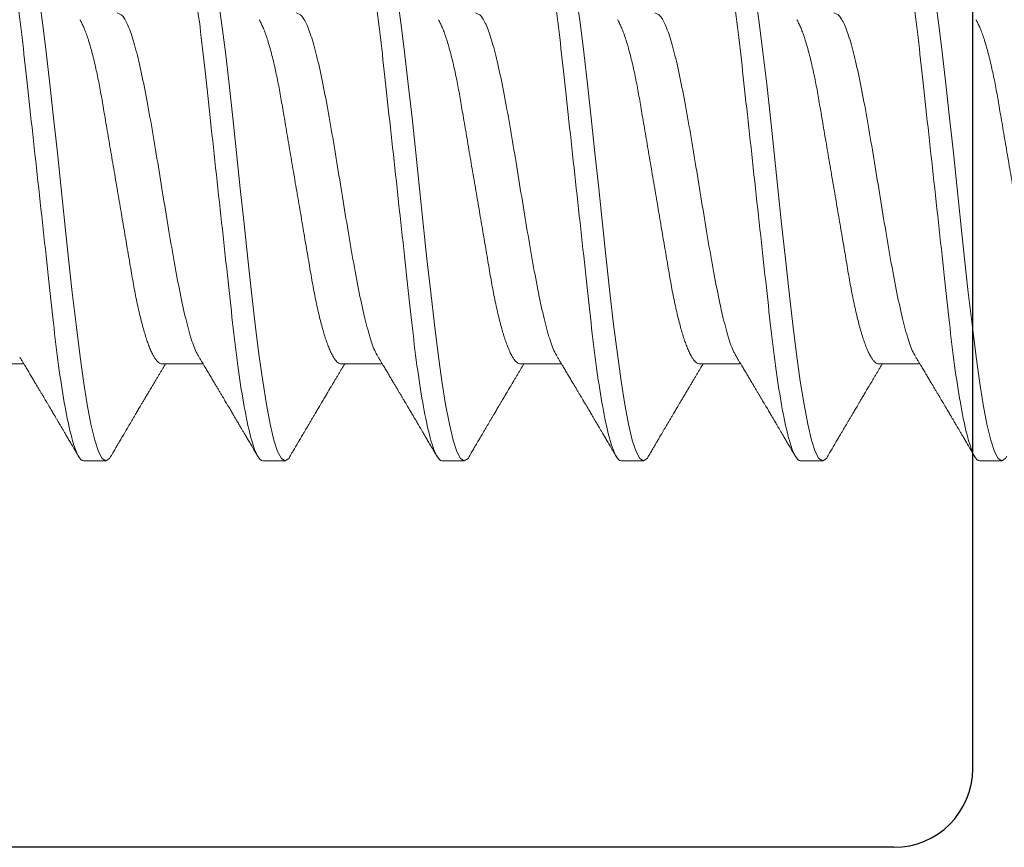
# Model space of a CAD drawing. Extents: x -75.6 to -22.2, y -441.8 to -407.3.
# Drawn here: x -64 to -63.6, y -435.9 to -435.6 of the extents above; entities that cross this region are included whole.
import ezdxf

# ---------------------------------------------------------------- set-up
doc = ezdxf.new("R2010")
doc.units = 0
doc.header["$MEASUREMENT"] = 0
doc.linetypes.add('SLD-Solid', pattern=[0])
for name, color, linetype in [('Fasteners', 190, 'CONTINUOUS'), ('FIBERGLASS', 33, 'CONTINUOUS'), ('Fiberglass Reinforcement', 60, 'CONTINUOUS')]:
    doc.layers.add(name, color=color, linetype=linetype)

# ---------------------------------------------------------------- blocks, each defined once
blk = doc.blocks.new('SC-109')
at = {"layer": 'Fasteners', "linetype": 'SLD-Solid', "lineweight": 15}
for p, q in [((0.39381, 0.108), (0.38494, 0.108)), ((0.46481, 0.108), (0.45594, 0.108)), ((0.53581, 0.108), (0.52694, 0.108)), ((0.60681, 0.108), (0.59794, 0.108)), ((0.67781, 0.108), (0.66894, 0.108)), ((0.74881, 0.108), (0.73994, 0.108)), ((0.43375, 0.06957), (0.41744, 0.06957)), ((0.50475, 0.06957), (0.48844, 0.06957)), ((0.57575, 0.06957), (0.55944, 0.06957)), ((0.64675, 0.06957), (0.63044, 0.06957)), ((0.71775, 0.06957), (0.70144, 0.06957)), ((0.78875, 0.06957), (0.77244, 0.06957))]:
    blk.add_line(p, q, dxfattribs=at)
at = {"layer": 'Fasteners', "linetype": 'SLD-Solid', "lineweight": 15, "flags": 128}
for points in [[(0.38294, 0.10611), (0.38346, 0.10708), (0.38494, 0.108), (0.38642, 0.10708), (0.3879, 0.10432), (0.38938, 0.09978), (0.39085, 0.09353), (0.39233, 0.08568), (0.39381, 0.07637), (0.39529, 0.06575), (0.39677, 0.054), (0.39825, 0.04133), (0.39973, 0.02795), (0.40121, 0.0141), (0.40269, 0), (0.40417, -0.0141), (0.40565, -0.02795), (0.40713, -0.04133), (0.4086, -0.054), (0.41008, -0.06575), (0.41156, -0.07637), (0.41304, -0.08568), (0.41452, -0.09353), (0.416, -0.09978), (0.41748, -0.10432), (0.41896, -0.10708), (0.42044, -0.108), (0.42044, -0.108)], [(0.45394, 0.10611), (0.45446, 0.10708), (0.45594, 0.108), (0.45742, 0.10708), (0.4589, 0.10432), (0.46038, 0.09978), (0.46185, 0.09353), (0.46333, 0.08568), (0.46481, 0.07637), (0.46629, 0.06575), (0.46777, 0.054), (0.46925, 0.04133), (0.47073, 0.02795), (0.47221, 0.0141), (0.47369, 0), (0.47517, -0.0141), (0.47665, -0.02795), (0.47813, -0.04133), (0.4796, -0.054), (0.48108, -0.06575), (0.48256, -0.07637), (0.48404, -0.08568), (0.48552, -0.09353), (0.487, -0.09978), (0.48848, -0.10432), (0.48996, -0.10708), (0.49144, -0.108), (0.49144, -0.108)], [(0.52494, 0.10611), (0.52546, 0.10708), (0.52694, 0.108), (0.52842, 0.10708), (0.5299, 0.10432), (0.53138, 0.09978), (0.53285, 0.09353), (0.53433, 0.08568), (0.53581, 0.07637), (0.53729, 0.06575), (0.53877, 0.054), (0.54025, 0.04133), (0.54173, 0.02795), (0.54321, 0.0141), (0.54469, 0), (0.54617, -0.0141), (0.54765, -0.02795), (0.54913, -0.04133), (0.5506, -0.054), (0.55208, -0.06575), (0.55356, -0.07637), (0.55504, -0.08568), (0.55652, -0.09353), (0.558, -0.09978), (0.55948, -0.10432), (0.56096, -0.10708), (0.56244, -0.108), (0.56244, -0.108)], [(0.59594, 0.10611), (0.59646, 0.10708), (0.59794, 0.108), (0.59942, 0.10708), (0.6009, 0.10432), (0.60238, 0.09978), (0.60385, 0.09353), (0.60533, 0.08568), (0.60681, 0.07637), (0.60829, 0.06575), (0.60977, 0.054), (0.61125, 0.04133), (0.61273, 0.02795), (0.61421, 0.0141), (0.61569, 0), (0.61717, -0.0141), (0.61865, -0.02795), (0.62013, -0.04133), (0.6216, -0.054), (0.62308, -0.06575), (0.62456, -0.07637), (0.62604, -0.08568), (0.62752, -0.09353), (0.629, -0.09978), (0.63048, -0.10432), (0.63196, -0.10708), (0.63344, -0.108), (0.63344, -0.108)], [(0.66694, 0.10611), (0.66746, 0.10708), (0.66894, 0.108), (0.67042, 0.10708), (0.6719, 0.10432), (0.67338, 0.09978), (0.67485, 0.09353), (0.67633, 0.08568), (0.67781, 0.07637), (0.67929, 0.06575), (0.68077, 0.054), (0.68225, 0.04133), (0.68373, 0.02795), (0.68521, 0.0141), (0.68669, 0), (0.68817, -0.0141), (0.68965, -0.02795), (0.69113, -0.04133), (0.6926, -0.054), (0.69408, -0.06575), (0.69556, -0.07637), (0.69704, -0.08568), (0.69852, -0.09353), (0.7, -0.09978), (0.70148, -0.10432), (0.70296, -0.10708), (0.70444, -0.108), (0.70444, -0.108)], [(0.73794, 0.10611), (0.73846, 0.10708), (0.73994, 0.108), (0.74142, 0.10708), (0.7429, 0.10432), (0.74438, 0.09978), (0.74585, 0.09353), (0.74733, 0.08568), (0.74881, 0.07637), (0.75029, 0.06575), (0.75177, 0.054), (0.75325, 0.04133), (0.75473, 0.02795), (0.75621, 0.0141), (0.75769, 0), (0.75917, -0.0141), (0.76065, -0.02795), (0.76213, -0.04133), (0.7636, -0.054), (0.76508, -0.06575), (0.76656, -0.07637), (0.76804, -0.08568), (0.76952, -0.09353), (0.771, -0.09978), (0.77248, -0.10432), (0.77396, -0.10708), (0.77544, -0.108), (0.77544, -0.108)]]:
    blk.add_lwpolyline(points, dxfattribs=at)
at = {"layer": 'Fasteners', "linetype": 'SLD-Solid', "lineweight": 15}
for points, knots in [([(0.39381, 0.108), (0.39509, 0.108), (0.39659, 0.10537), (0.39972, 0.09442), (0.40134, 0.08611), (0.4036, 0.07097), (0.40432, 0.06549), (0.40566, 0.05407), (0.40629, 0.04814), (0.4084, 0.02889), (0.40998, 0.01447), (0.41315, -0.01447), (0.41473, -0.02889), (0.41684, -0.04814), (0.41746, -0.05407), (0.41881, -0.06549), (0.41953, -0.07097), (0.42178, -0.08611), (0.42341, -0.09442), (0.42654, -0.10537), (0.42803, -0.108), (0.42931, -0.108)], [0, 0, 0, 0, 0.125, 0.125, 0.25, 0.25, 0.3125, 0.3125, 0.375, 0.375, 0.5, 0.5, 0.625, 0.625, 0.6875, 0.6875, 0.75, 0.75, 0.875, 0.875, 1, 1, 1, 1]), ([(0.41904, 0.06689), (0.4188, 0.0673), (0.41835, 0.06805), (0.41772, 0.0691), (0.41719, 0.06999), (0.41671, 0.07078), (0.41625, 0.07156), (0.41577, 0.07236), (0.41527, 0.0732), (0.41477, 0.07404), (0.41431, 0.0748), (0.41391, 0.07547), (0.41351, 0.07616), (0.41299, 0.07703), (0.41237, 0.07807), (0.41168, 0.07923), (0.41101, 0.08035), (0.41046, 0.08128), (0.41002, 0.08202), (0.4097, 0.08256), (0.4094, 0.08306), (0.40909, 0.08359), (0.40872, 0.08423), (0.40824, 0.08503), (0.40771, 0.08593), (0.40715, 0.08687), (0.40662, 0.08776), (0.40613, 0.08859), (0.40568, 0.08936), (0.40517, 0.09023), (0.40462, 0.09116), (0.40406, 0.09211), (0.40365, 0.09281), (0.40336, 0.09329), (0.40316, 0.09363), (0.40293, 0.09403), (0.40261, 0.09458), (0.40216, 0.09533), (0.4016, 0.09629), (0.40091, 0.09745), (0.40011, 0.09882), (0.39918, 0.1004), (0.39813, 0.10219), (0.39696, 0.10419), (0.39614, 0.10559), (0.3957, 0.10632)], [0, 0, 0, 0, 0.030911, 0.057514, 0.079798, 0.098828, 0.118376, 0.138771, 0.160014, 0.182935, 0.20229, 0.217988, 0.234322, 0.254393, 0.284244, 0.314117, 0.342579, 0.369551, 0.384929, 0.398732, 0.410959, 0.423032, 0.438847, 0.459349, 0.48378, 0.507965, 0.530578, 0.551619, 0.571086, 0.588978, 0.617698, 0.641734, 0.66141, 0.670646, 0.678473, 0.687157, 0.700968, 0.720007, 0.744276, 0.773781, 0.808523, 0.84851, 0.893747, 0.944241, 1, 1, 1, 1]), ([(0.45405, 0.10632), (0.45367, 0.10569), (0.45298, 0.10451), (0.45202, 0.10288), (0.45123, 0.10152), (0.4506, 0.10044), (0.45011, 0.09962), (0.44973, 0.09897), (0.44933, 0.0983), (0.44886, 0.09748), (0.44809, 0.09619), (0.44712, 0.09454), (0.44612, 0.09284), (0.44529, 0.09142), (0.44463, 0.09031), (0.44404, 0.08931), (0.44353, 0.08845), (0.44307, 0.08767), (0.44259, 0.08686), (0.44205, 0.08594), (0.44142, 0.08488), (0.4407, 0.08367), (0.43989, 0.08229), (0.43911, 0.08098), (0.43844, 0.07985), (0.43796, 0.07905), (0.43758, 0.07841), (0.43725, 0.07784), (0.4369, 0.07727), (0.43644, 0.07649), (0.43587, 0.07553), (0.43523, 0.07445), (0.43459, 0.07338), (0.43397, 0.07234), (0.4333, 0.07123), (0.43276, 0.07031), (0.43241, 0.06973), (0.43231, 0.06957)], [0, 0, 0, 0, 0.051471, 0.095909, 0.133321, 0.161595, 0.183905, 0.20026, 0.214428, 0.239068, 0.266612, 0.32018, 0.37364, 0.405018, 0.43553, 0.464375, 0.486612, 0.505668, 0.52791, 0.552784, 0.581177, 0.614153, 0.651755, 0.693977, 0.721366, 0.743387, 0.759975, 0.77366, 0.789394, 0.807308, 0.837405, 0.867194, 0.896066, 0.924789, 0.952681, 0.986712, 1, 1, 1, 1]), ([(0.46481, 0.108), (0.46609, 0.108), (0.46759, 0.10537), (0.47072, 0.09442), (0.47234, 0.08611), (0.4746, 0.07097), (0.47532, 0.06549), (0.47666, 0.05407), (0.47729, 0.04814), (0.4794, 0.02889), (0.48098, 0.01447), (0.48415, -0.01447), (0.48573, -0.02889), (0.48784, -0.04814), (0.48846, -0.05407), (0.48981, -0.06549), (0.49053, -0.07097), (0.49278, -0.08611), (0.49441, -0.09442), (0.49754, -0.10537), (0.49903, -0.108), (0.50031, -0.108)], [0, 0, 0, 0, 0.125, 0.125, 0.25, 0.25, 0.3125, 0.3125, 0.375, 0.375, 0.5, 0.5, 0.625, 0.625, 0.6875, 0.6875, 0.75, 0.75, 0.875, 0.875, 1, 1, 1, 1]), ([(0.49004, 0.06689), (0.4898, 0.0673), (0.48935, 0.06805), (0.48872, 0.0691), (0.48819, 0.06999), (0.48771, 0.07078), (0.48725, 0.07156), (0.48677, 0.07236), (0.48627, 0.0732), (0.48577, 0.07404), (0.48531, 0.0748), (0.48491, 0.07547), (0.48451, 0.07616), (0.48399, 0.07703), (0.48337, 0.07807), (0.48268, 0.07923), (0.48201, 0.08035), (0.48146, 0.08128), (0.48102, 0.08202), (0.4807, 0.08256), (0.4804, 0.08306), (0.48009, 0.08359), (0.47972, 0.08423), (0.47924, 0.08503), (0.47871, 0.08593), (0.47815, 0.08687), (0.47762, 0.08776), (0.47713, 0.08859), (0.47668, 0.08936), (0.47617, 0.09023), (0.47562, 0.09116), (0.47506, 0.09211), (0.47465, 0.09281), (0.47436, 0.09329), (0.47416, 0.09363), (0.47393, 0.09403), (0.47361, 0.09458), (0.47316, 0.09533), (0.4726, 0.09629), (0.47191, 0.09745), (0.47111, 0.09882), (0.47018, 0.1004), (0.46913, 0.10219), (0.46796, 0.10419), (0.46714, 0.10559), (0.4667, 0.10632)], [0, 0, 0, 0, 0.030911, 0.057514, 0.079798, 0.098828, 0.118376, 0.138771, 0.160014, 0.182935, 0.20229, 0.217988, 0.234322, 0.254393, 0.284244, 0.314118, 0.342579, 0.369551, 0.384929, 0.398732, 0.410959, 0.423033, 0.438847, 0.459349, 0.48378, 0.507965, 0.530578, 0.551619, 0.571086, 0.588978, 0.617698, 0.641734, 0.66141, 0.670646, 0.678473, 0.687158, 0.700969, 0.720007, 0.744277, 0.773781, 0.808523, 0.84851, 0.893747, 0.944241, 1, 1, 1, 1]), ([(0.52505, 0.10632), (0.52467, 0.10569), (0.52398, 0.10451), (0.52302, 0.10288), (0.52223, 0.10152), (0.5216, 0.10044), (0.52111, 0.09962), (0.52073, 0.09897), (0.52033, 0.0983), (0.51986, 0.09748), (0.51909, 0.09619), (0.51812, 0.09454), (0.51712, 0.09284), (0.51629, 0.09142), (0.51563, 0.09031), (0.51504, 0.08931), (0.51453, 0.08845), (0.51407, 0.08767), (0.51359, 0.08686), (0.51305, 0.08594), (0.51242, 0.08488), (0.5117, 0.08367), (0.51089, 0.08229), (0.51011, 0.08098), (0.50944, 0.07985), (0.50896, 0.07905), (0.50858, 0.07841), (0.50825, 0.07784), (0.5079, 0.07727), (0.50744, 0.07649), (0.50687, 0.07553), (0.50623, 0.07445), (0.50559, 0.07338), (0.50497, 0.07234), (0.5043, 0.07123), (0.50376, 0.07031), (0.50341, 0.06973), (0.50331, 0.06957)], [0, 0, 0, 0, 0.051471, 0.095909, 0.133321, 0.161594, 0.183905, 0.20026, 0.214428, 0.239068, 0.266611, 0.32018, 0.37364, 0.405018, 0.43553, 0.464375, 0.486612, 0.505668, 0.52791, 0.552784, 0.581177, 0.614152, 0.651755, 0.693977, 0.721365, 0.743386, 0.759975, 0.77366, 0.789394, 0.807308, 0.837405, 0.867194, 0.896066, 0.924789, 0.95268, 0.986712, 1, 1, 1, 1]), ([(0.53581, 0.108), (0.53709, 0.108), (0.53859, 0.10537), (0.54172, 0.09442), (0.54334, 0.08611), (0.5456, 0.07097), (0.54632, 0.06549), (0.54766, 0.05407), (0.54829, 0.04814), (0.5504, 0.02889), (0.55198, 0.01447), (0.55515, -0.01447), (0.55673, -0.02889), (0.55884, -0.04814), (0.55946, -0.05407), (0.56081, -0.06549), (0.56153, -0.07097), (0.56378, -0.08611), (0.56541, -0.09442), (0.56854, -0.10537), (0.57003, -0.108), (0.57131, -0.108)], [0, 0, 0, 0, 0.125, 0.125, 0.25, 0.25, 0.3125, 0.3125, 0.375, 0.375, 0.5, 0.5, 0.625, 0.625, 0.6875, 0.6875, 0.75, 0.75, 0.875, 0.875, 1, 1, 1, 1]), ([(0.56104, 0.06689), (0.5608, 0.0673), (0.56035, 0.06805), (0.55972, 0.0691), (0.55919, 0.06999), (0.55871, 0.07078), (0.55825, 0.07156), (0.55777, 0.07236), (0.55727, 0.0732), (0.55677, 0.07404), (0.55631, 0.0748), (0.55591, 0.07547), (0.55551, 0.07616), (0.55499, 0.07703), (0.55437, 0.07807), (0.55368, 0.07923), (0.55301, 0.08035), (0.55246, 0.08128), (0.55202, 0.08202), (0.5517, 0.08256), (0.5514, 0.08306), (0.55109, 0.08359), (0.55072, 0.08423), (0.55024, 0.08503), (0.54971, 0.08593), (0.54915, 0.08687), (0.54862, 0.08776), (0.54813, 0.08859), (0.54768, 0.08936), (0.54717, 0.09023), (0.54662, 0.09116), (0.54606, 0.09211), (0.54565, 0.09281), (0.54536, 0.09329), (0.54516, 0.09363), (0.54493, 0.09403), (0.54461, 0.09458), (0.54416, 0.09533), (0.5436, 0.09629), (0.54291, 0.09745), (0.54211, 0.09882), (0.54118, 0.1004), (0.54013, 0.10219), (0.53896, 0.10419), (0.53814, 0.10559), (0.5377, 0.10632)], [0, 0, 0, 0, 0.0309112, 0.0575137, 0.0797979, 0.098828, 0.1183756, 0.1387709, 0.1600144, 0.1829352, 0.2022905, 0.2179883, 0.2343217, 0.2543932, 0.2842439, 0.3141175, 0.3425794, 0.369551, 0.3849291, 0.3987319, 0.4109586, 0.4230327, 0.4388474, 0.4593493, 0.4837801, 0.5079648, 0.5305783, 0.5516192, 0.5710863, 0.5889783, 0.6176983, 0.6417338, 0.6614098, 0.670646, 0.6784728, 0.6871577, 0.7009686, 0.720007, 0.7442766, 0.7737806, 0.8085232, 0.8485103, 0.8937472, 0.9442411, 1, 1, 1, 1]), ([(0.59605, 0.10632), (0.59567, 0.10569), (0.59498, 0.10451), (0.59402, 0.10288), (0.59323, 0.10152), (0.5926, 0.10044), (0.59211, 0.09962), (0.59173, 0.09897), (0.59133, 0.0983), (0.59086, 0.09748), (0.59009, 0.09619), (0.58912, 0.09454), (0.58812, 0.09284), (0.58729, 0.09142), (0.58663, 0.09031), (0.58604, 0.08931), (0.58553, 0.08845), (0.58507, 0.08767), (0.58459, 0.08686), (0.58405, 0.08594), (0.58342, 0.08488), (0.5827, 0.08367), (0.58189, 0.08229), (0.58111, 0.08098), (0.58044, 0.07985), (0.57996, 0.07905), (0.57958, 0.07841), (0.57925, 0.07784), (0.5789, 0.07727), (0.57844, 0.07649), (0.57787, 0.07553), (0.57723, 0.07445), (0.57659, 0.07338), (0.57597, 0.07234), (0.5753, 0.07123), (0.57476, 0.07031), (0.57441, 0.06973), (0.57431, 0.06957)], [0, 0, 0, 0, 0.051471, 0.095909, 0.133321, 0.161594, 0.183905, 0.20026, 0.214428, 0.239068, 0.266611, 0.32018, 0.37364, 0.405018, 0.43553, 0.464375, 0.486612, 0.505668, 0.52791, 0.552784, 0.581177, 0.614152, 0.651755, 0.693977, 0.721365, 0.743386, 0.759975, 0.77366, 0.789394, 0.807308, 0.837405, 0.867194, 0.896066, 0.924789, 0.95268, 0.986712, 1, 1, 1, 1]), ([(0.60681, 0.108), (0.60809, 0.108), (0.60959, 0.10537), (0.61272, 0.09442), (0.61434, 0.08611), (0.6166, 0.07097), (0.61732, 0.06549), (0.61866, 0.05407), (0.61929, 0.04814), (0.6214, 0.02889), (0.62298, 0.01447), (0.62615, -0.01447), (0.62773, -0.02889), (0.62984, -0.04814), (0.63046, -0.05407), (0.63181, -0.06549), (0.63253, -0.07097), (0.63478, -0.08611), (0.63641, -0.09442), (0.63954, -0.10537), (0.64103, -0.108), (0.64231, -0.108)], [0, 0, 0, 0, 0.125, 0.125, 0.25, 0.25, 0.3125, 0.3125, 0.375, 0.375, 0.5, 0.5, 0.625, 0.625, 0.6875, 0.6875, 0.75, 0.75, 0.875, 0.875, 1, 1, 1, 1]), ([(0.63204, 0.06689), (0.6318, 0.0673), (0.63135, 0.06805), (0.63072, 0.0691), (0.63019, 0.06999), (0.62971, 0.07078), (0.62925, 0.07156), (0.62877, 0.07236), (0.62827, 0.0732), (0.62777, 0.07404), (0.62731, 0.0748), (0.62691, 0.07547), (0.62651, 0.07616), (0.62599, 0.07703), (0.62537, 0.07807), (0.62468, 0.07923), (0.62401, 0.08035), (0.62346, 0.08128), (0.62302, 0.08202), (0.6227, 0.08256), (0.6224, 0.08306), (0.62209, 0.08359), (0.62172, 0.08423), (0.62124, 0.08503), (0.62071, 0.08593), (0.62015, 0.08687), (0.61962, 0.08776), (0.61913, 0.08859), (0.61868, 0.08936), (0.61817, 0.09023), (0.61762, 0.09116), (0.61706, 0.09211), (0.61665, 0.09281), (0.61636, 0.09329), (0.61616, 0.09363), (0.61593, 0.09403), (0.61561, 0.09458), (0.61516, 0.09533), (0.6146, 0.09629), (0.61391, 0.09745), (0.61311, 0.09882), (0.61218, 0.1004), (0.61113, 0.10219), (0.60996, 0.10419), (0.60914, 0.10559), (0.6087, 0.10632)], [0, 0, 0, 0, 0.0309112, 0.0575137, 0.0797979, 0.098828, 0.1183756, 0.1387709, 0.1600144, 0.1829352, 0.2022905, 0.2179883, 0.2343217, 0.2543932, 0.2842439, 0.3141175, 0.3425794, 0.369551, 0.3849291, 0.3987319, 0.4109586, 0.4230327, 0.4388474, 0.4593493, 0.4837801, 0.5079648, 0.5305783, 0.5516192, 0.5710863, 0.5889783, 0.6176983, 0.6417338, 0.6614098, 0.670646, 0.6784728, 0.6871577, 0.7009686, 0.720007, 0.7442766, 0.7737806, 0.8085232, 0.8485103, 0.8937472, 0.9442411, 1, 1, 1, 1]), ([(0.66705, 0.10632), (0.66667, 0.10569), (0.66598, 0.10451), (0.66502, 0.10288), (0.66423, 0.10152), (0.6636, 0.10044), (0.66311, 0.09962), (0.66273, 0.09897), (0.66233, 0.0983), (0.66186, 0.09748), (0.66109, 0.09619), (0.66012, 0.09454), (0.65912, 0.09284), (0.65829, 0.09142), (0.65763, 0.09031), (0.65704, 0.08931), (0.65653, 0.08845), (0.65607, 0.08767), (0.65559, 0.08686), (0.65505, 0.08594), (0.65442, 0.08488), (0.6537, 0.08367), (0.65289, 0.08229), (0.65211, 0.08098), (0.65144, 0.07985), (0.65096, 0.07905), (0.65058, 0.07841), (0.65025, 0.07784), (0.6499, 0.07727), (0.64944, 0.07649), (0.64887, 0.07553), (0.64823, 0.07445), (0.64759, 0.07338), (0.64697, 0.07234), (0.6463, 0.07123), (0.64576, 0.07031), (0.64541, 0.06973), (0.64531, 0.06957)], [0, 0, 0, 0, 0.051471, 0.095909, 0.133321, 0.161594, 0.183905, 0.20026, 0.214428, 0.239068, 0.266611, 0.32018, 0.37364, 0.405018, 0.43553, 0.464375, 0.486612, 0.505668, 0.52791, 0.552784, 0.581177, 0.614152, 0.651755, 0.693977, 0.721365, 0.743386, 0.759975, 0.77366, 0.789394, 0.807308, 0.837405, 0.867194, 0.896066, 0.924789, 0.95268, 0.986712, 1, 1, 1, 1]), ([(0.67781, 0.108), (0.67909, 0.108), (0.68059, 0.10537), (0.68372, 0.09442), (0.68534, 0.08611), (0.6876, 0.07097), (0.68832, 0.06549), (0.68966, 0.05407), (0.69029, 0.04814), (0.6924, 0.02889), (0.69398, 0.01447), (0.69715, -0.01447), (0.69873, -0.02889), (0.70084, -0.04814), (0.70146, -0.05407), (0.70281, -0.06549), (0.70353, -0.07097), (0.70578, -0.08611), (0.70741, -0.09442), (0.71054, -0.10537), (0.71203, -0.108), (0.71331, -0.108)], [0, 0, 0, 0, 0.125, 0.125, 0.25, 0.25, 0.3125, 0.3125, 0.375, 0.375, 0.5, 0.5, 0.625, 0.625, 0.6875, 0.6875, 0.75, 0.75, 0.875, 0.875, 1, 1, 1, 1]), ([(0.70304, 0.06689), (0.7028, 0.0673), (0.70235, 0.06805), (0.70172, 0.0691), (0.70119, 0.06999), (0.70071, 0.07078), (0.70025, 0.07156), (0.69977, 0.07236), (0.69927, 0.0732), (0.69877, 0.07404), (0.69831, 0.0748), (0.69791, 0.07547), (0.69751, 0.07616), (0.69699, 0.07703), (0.69637, 0.07807), (0.69568, 0.07923), (0.69501, 0.08035), (0.69446, 0.08128), (0.69402, 0.08202), (0.6937, 0.08256), (0.6934, 0.08306), (0.69309, 0.08359), (0.69272, 0.08423), (0.69224, 0.08503), (0.69171, 0.08593), (0.69115, 0.08687), (0.69062, 0.08776), (0.69013, 0.08859), (0.68968, 0.08936), (0.68917, 0.09023), (0.68862, 0.09116), (0.68806, 0.09211), (0.68765, 0.09281), (0.68736, 0.09329), (0.68716, 0.09363), (0.68693, 0.09403), (0.68661, 0.09458), (0.68616, 0.09533), (0.6856, 0.09629), (0.68491, 0.09745), (0.68411, 0.09882), (0.68318, 0.1004), (0.68213, 0.10219), (0.68096, 0.10419), (0.68014, 0.10559), (0.6797, 0.10632)], [0, 0, 0, 0, 0.0309112, 0.0575137, 0.0797979, 0.098828, 0.1183756, 0.1387709, 0.1600144, 0.1829352, 0.2022905, 0.2179883, 0.2343217, 0.2543932, 0.2842439, 0.3141175, 0.3425794, 0.369551, 0.3849291, 0.3987319, 0.4109586, 0.4230327, 0.4388474, 0.4593493, 0.4837801, 0.5079648, 0.5305783, 0.5516192, 0.5710863, 0.5889783, 0.6176983, 0.6417338, 0.6614098, 0.670646, 0.6784728, 0.6871577, 0.7009686, 0.720007, 0.7442766, 0.7737806, 0.8085232, 0.8485103, 0.8937472, 0.9442411, 1, 1, 1, 1]), ([(0.73805, 0.10632), (0.73767, 0.10569), (0.73698, 0.10451), (0.73602, 0.10288), (0.73523, 0.10152), (0.7346, 0.10044), (0.73411, 0.09962), (0.73373, 0.09897), (0.73333, 0.0983), (0.73286, 0.09748), (0.73209, 0.09619), (0.73112, 0.09454), (0.73012, 0.09284), (0.72929, 0.09142), (0.72863, 0.09031), (0.72804, 0.08931), (0.72753, 0.08845), (0.72707, 0.08767), (0.72659, 0.08686), (0.72605, 0.08594), (0.72542, 0.08488), (0.7247, 0.08367), (0.72389, 0.08229), (0.72311, 0.08098), (0.72244, 0.07985), (0.72196, 0.07905), (0.72158, 0.07841), (0.72125, 0.07784), (0.7209, 0.07727), (0.72044, 0.07649), (0.71987, 0.07553), (0.71923, 0.07445), (0.71859, 0.07338), (0.71797, 0.07234), (0.7173, 0.07123), (0.71676, 0.07031), (0.71641, 0.06973), (0.71631, 0.06957)], [0, 0, 0, 0, 0.051471, 0.095909, 0.133321, 0.161594, 0.183905, 0.20026, 0.214428, 0.239068, 0.266611, 0.32018, 0.37364, 0.405018, 0.43553, 0.464375, 0.486612, 0.505668, 0.52791, 0.552784, 0.581177, 0.614152, 0.651755, 0.693977, 0.721365, 0.743386, 0.759975, 0.77366, 0.789394, 0.807308, 0.837405, 0.867194, 0.896066, 0.924789, 0.95268, 0.986712, 1, 1, 1, 1]), ([(0.74881, 0.108), (0.75009, 0.108), (0.75159, 0.10537), (0.75472, 0.09442), (0.75634, 0.08611), (0.7586, 0.07097), (0.75932, 0.06549), (0.76066, 0.05407), (0.76129, 0.04814), (0.7634, 0.02889), (0.76498, 0.01447), (0.76815, -0.01447), (0.76973, -0.02889), (0.77184, -0.04814), (0.77246, -0.05407), (0.77381, -0.06549), (0.77453, -0.07097), (0.77678, -0.08611), (0.77841, -0.09442), (0.78154, -0.10537), (0.78303, -0.108), (0.78431, -0.108)], [0, 0, 0, 0, 0.125, 0.125, 0.25, 0.25, 0.3125, 0.3125, 0.375, 0.375, 0.5, 0.5, 0.625, 0.625, 0.6875, 0.6875, 0.75, 0.75, 0.875, 0.875, 1, 1, 1, 1]), ([(0.77404, 0.06689), (0.7738, 0.0673), (0.77335, 0.06805), (0.77272, 0.0691), (0.77219, 0.06999), (0.77171, 0.07078), (0.77125, 0.07156), (0.77077, 0.07236), (0.77027, 0.0732), (0.76977, 0.07404), (0.76931, 0.0748), (0.76891, 0.07547), (0.76851, 0.07616), (0.76799, 0.07703), (0.76737, 0.07807), (0.76668, 0.07923), (0.76601, 0.08035), (0.76546, 0.08128), (0.76502, 0.08202), (0.7647, 0.08256), (0.7644, 0.08306), (0.76409, 0.08359), (0.76372, 0.08423), (0.76324, 0.08503), (0.76271, 0.08593), (0.76215, 0.08687), (0.76162, 0.08776), (0.76113, 0.08859), (0.76068, 0.08936), (0.76017, 0.09023), (0.75962, 0.09116), (0.75906, 0.09211), (0.75865, 0.09281), (0.75836, 0.09329), (0.75816, 0.09363), (0.75793, 0.09403), (0.75761, 0.09458), (0.75716, 0.09533), (0.7566, 0.09629), (0.75591, 0.09745), (0.75511, 0.09882), (0.75418, 0.1004), (0.75313, 0.10219), (0.75196, 0.10419), (0.75114, 0.10559), (0.7507, 0.10632)], [0, 0, 0, 0, 0.030911, 0.057513, 0.079797, 0.098828, 0.118375, 0.13877, 0.160014, 0.182935, 0.20229, 0.217987, 0.234322, 0.254393, 0.284243, 0.314117, 0.342579, 0.369551, 0.384928, 0.398732, 0.410959, 0.423032, 0.438847, 0.459349, 0.48378, 0.507964, 0.530578, 0.551619, 0.571086, 0.588977, 0.617698, 0.641734, 0.661409, 0.670646, 0.678472, 0.687157, 0.700968, 0.720007, 0.744277, 0.77378, 0.808523, 0.84851, 0.893747, 0.944241, 1, 1, 1, 1]), ([(0.36275, 0.06957), (0.36296, 0.06955), (0.36338, 0.0695), (0.36404, 0.06909), (0.36472, 0.06844), (0.36543, 0.0675), (0.36616, 0.06629), (0.3669, 0.06481), (0.36763, 0.0631), (0.36835, 0.06119), (0.36905, 0.05914), (0.36974, 0.05687), (0.37043, 0.05442), (0.37111, 0.05179), (0.3718, 0.04892), (0.37249, 0.04581), (0.37318, 0.04246), (0.37385, 0.03899), (0.37448, 0.03541), (0.3751, 0.03171), (0.37576, 0.02786), (0.37642, 0.02397), (0.37709, 0.02007), (0.37775, 0.01618), (0.37842, 0.01221), (0.37911, 0.00817), (0.3798, 0.0041), (0.38052, -0.00012), (0.38126, -0.00447), (0.38202, -0.00891), (0.38276, -0.0133), (0.38349, -0.0176), (0.38421, -0.02181), (0.3849, -0.02588), (0.38555, -0.0297), (0.38616, -0.03327), (0.38673, -0.03662), (0.38732, -0.03986), (0.38793, -0.04302), (0.38857, -0.04607), (0.38924, -0.04909), (0.38995, -0.05204), (0.39069, -0.05489), (0.39145, -0.05752), (0.39221, -0.05992), (0.39297, -0.06207), (0.39372, -0.06396), (0.39445, -0.06552), (0.39495, -0.06649), (0.39519, -0.06686), (0.39521, -0.06689)], [0, 0, 0, 0, 0.021073, 0.042466, 0.064142, 0.086064, 0.108189, 0.130474, 0.152872, 0.173462, 0.19407, 0.214657, 0.235186, 0.255619, 0.275922, 0.297881, 0.319601, 0.341044, 0.362172, 0.383199, 0.40454, 0.426172, 0.446224, 0.466456, 0.486835, 0.507325, 0.52789, 0.548493, 0.570967, 0.593392, 0.61572, 0.637903, 0.659898, 0.68166, 0.703152, 0.722583, 0.741817, 0.761273, 0.780985, 0.800925, 0.821063, 0.843218, 0.865525, 0.887937, 0.910406, 0.932884, 0.95532, 0.977668, 0.998034, 1, 1, 1, 1]), ([(0.41914, 0.06659), (0.41957, 0.06589), (0.42075, 0.06401), (0.42266, 0.05814), (0.42488, 0.04953), (0.42709, 0.03889), (0.42931, 0.0268), (0.43153, 0.01366), (0.43375, 0), (0.43597, -0.01366), (0.43819, -0.0268), (0.44041, -0.0389), (0.44263, -0.04951), (0.44484, -0.05823), (0.44706, -0.06466), (0.44928, -0.06879), (0.45076, -0.06931), (0.4515, -0.06957)], [0, 0, 0, 0, 0.040083, 0.108649, 0.177214, 0.24578, 0.314345, 0.382911, 0.451476, 0.520042, 0.588607, 0.657173, 0.725738, 0.794304, 0.862869, 0.931435, 1, 1, 1, 1]), ([(0.43375, 0.06957), (0.43396, 0.06955), (0.43438, 0.0695), (0.43504, 0.06909), (0.43572, 0.06844), (0.43643, 0.0675), (0.43716, 0.06629), (0.4379, 0.06481), (0.43863, 0.0631), (0.43935, 0.06119), (0.44005, 0.05914), (0.44074, 0.05687), (0.44143, 0.05442), (0.44211, 0.05179), (0.4428, 0.04892), (0.44349, 0.04581), (0.44418, 0.04246), (0.44485, 0.03899), (0.44548, 0.03541), (0.4461, 0.03171), (0.44676, 0.02786), (0.44742, 0.02397), (0.44809, 0.02007), (0.44875, 0.01618), (0.44942, 0.01221), (0.45011, 0.00817), (0.4508, 0.0041), (0.45152, -0.00012), (0.45226, -0.00447), (0.45302, -0.00891), (0.45376, -0.0133), (0.45449, -0.0176), (0.45521, -0.02181), (0.4559, -0.02588), (0.45655, -0.0297), (0.45716, -0.03327), (0.45773, -0.03662), (0.45832, -0.03986), (0.45893, -0.04302), (0.45957, -0.04607), (0.46024, -0.04909), (0.46095, -0.05204), (0.46169, -0.05489), (0.46245, -0.05752), (0.46321, -0.05992), (0.46397, -0.06207), (0.46472, -0.06396), (0.46545, -0.06552), (0.46595, -0.06649), (0.46619, -0.06686), (0.46621, -0.06689)], [0, 0, 0, 0, 0.021073, 0.042466, 0.064142, 0.086064, 0.108189, 0.130474, 0.152872, 0.173462, 0.19407, 0.214657, 0.235186, 0.255619, 0.275922, 0.297881, 0.319601, 0.341044, 0.362172, 0.383199, 0.40454, 0.426172, 0.446224, 0.466456, 0.486835, 0.507325, 0.52789, 0.548493, 0.570967, 0.593392, 0.61572, 0.637903, 0.659898, 0.68166, 0.703152, 0.722583, 0.741817, 0.761273, 0.780985, 0.800925, 0.821063, 0.843218, 0.865525, 0.887937, 0.910406, 0.932884, 0.95532, 0.977668, 0.998034, 1, 1, 1, 1]), ([(0.49014, 0.06659), (0.49057, 0.06589), (0.49175, 0.06401), (0.49366, 0.05814), (0.49588, 0.04953), (0.49809, 0.03889), (0.50031, 0.0268), (0.50253, 0.01366), (0.50475, 0), (0.50697, -0.01366), (0.50919, -0.0268), (0.51141, -0.0389), (0.51363, -0.04951), (0.51584, -0.05823), (0.51806, -0.06466), (0.52028, -0.06879), (0.52176, -0.06931), (0.5225, -0.06957)], [0, 0, 0, 0, 0.040083, 0.108649, 0.177214, 0.24578, 0.314345, 0.382911, 0.451476, 0.520042, 0.588607, 0.657173, 0.725738, 0.794304, 0.862869, 0.931435, 1, 1, 1, 1]), ([(0.50475, 0.06957), (0.50496, 0.06955), (0.50538, 0.0695), (0.50604, 0.06909), (0.50672, 0.06844), (0.50743, 0.0675), (0.50816, 0.06629), (0.5089, 0.06481), (0.50963, 0.0631), (0.51035, 0.06119), (0.51105, 0.05914), (0.51174, 0.05687), (0.51243, 0.05442), (0.51311, 0.05179), (0.5138, 0.04892), (0.51449, 0.04581), (0.51518, 0.04246), (0.51585, 0.03899), (0.51648, 0.03541), (0.5171, 0.03171), (0.51776, 0.02786), (0.51842, 0.02397), (0.51909, 0.02007), (0.51975, 0.01618), (0.52042, 0.01221), (0.52111, 0.00817), (0.5218, 0.0041), (0.52252, -0.00012), (0.52326, -0.00447), (0.52402, -0.00891), (0.52476, -0.0133), (0.52549, -0.0176), (0.52621, -0.02181), (0.5269, -0.02588), (0.52755, -0.0297), (0.52816, -0.03327), (0.52873, -0.03662), (0.52932, -0.03986), (0.52993, -0.04302), (0.53057, -0.04607), (0.53124, -0.04909), (0.53195, -0.05204), (0.53269, -0.05489), (0.53345, -0.05752), (0.53421, -0.05992), (0.53497, -0.06207), (0.53572, -0.06396), (0.53645, -0.06552), (0.53695, -0.06649), (0.53719, -0.06686), (0.53721, -0.06689)], [0, 0, 0, 0, 0.021073, 0.042466, 0.064142, 0.086064, 0.108189, 0.130474, 0.152872, 0.173462, 0.19407, 0.214657, 0.235186, 0.255619, 0.275922, 0.297881, 0.319601, 0.341044, 0.362172, 0.383199, 0.40454, 0.426172, 0.446224, 0.466456, 0.486835, 0.507325, 0.52789, 0.548493, 0.570967, 0.593392, 0.61572, 0.637903, 0.659898, 0.68166, 0.703152, 0.722583, 0.741817, 0.761273, 0.780985, 0.800925, 0.821063, 0.843218, 0.865525, 0.887937, 0.910406, 0.932884, 0.95532, 0.977668, 0.998034, 1, 1, 1, 1]), ([(0.56114, 0.06659), (0.56157, 0.06589), (0.56275, 0.06401), (0.56466, 0.05814), (0.56688, 0.04953), (0.56909, 0.03889), (0.57131, 0.0268), (0.57353, 0.01366), (0.57575, 0), (0.57797, -0.01366), (0.58019, -0.0268), (0.58241, -0.0389), (0.58463, -0.04951), (0.58684, -0.05823), (0.58906, -0.06466), (0.59128, -0.06879), (0.59276, -0.06931), (0.5935, -0.06957)], [0, 0, 0, 0, 0.0400833, 0.1086488, 0.1772143, 0.2457798, 0.3143452, 0.3829107, 0.4514762, 0.5200417, 0.5886072, 0.6571726, 0.7257381, 0.7943036, 0.862869, 0.9314345, 1, 1, 1, 1]), ([(0.57575, 0.06957), (0.57596, 0.06955), (0.57638, 0.0695), (0.57704, 0.06909), (0.57772, 0.06844), (0.57843, 0.0675), (0.57916, 0.06629), (0.5799, 0.06481), (0.58063, 0.0631), (0.58135, 0.06119), (0.58205, 0.05914), (0.58274, 0.05687), (0.58343, 0.05442), (0.58411, 0.05179), (0.5848, 0.04892), (0.58549, 0.04581), (0.58618, 0.04246), (0.58685, 0.03899), (0.58748, 0.03541), (0.5881, 0.03171), (0.58876, 0.02786), (0.58942, 0.02397), (0.59009, 0.02007), (0.59075, 0.01618), (0.59142, 0.01221), (0.59211, 0.00817), (0.5928, 0.0041), (0.59352, -0.00012), (0.59426, -0.00447), (0.59502, -0.00891), (0.59576, -0.0133), (0.59649, -0.0176), (0.59721, -0.02181), (0.5979, -0.02588), (0.59855, -0.0297), (0.59916, -0.03327), (0.59973, -0.03662), (0.60032, -0.03986), (0.60093, -0.04302), (0.60157, -0.04607), (0.60224, -0.04909), (0.60295, -0.05204), (0.60369, -0.05489), (0.60445, -0.05752), (0.60521, -0.05992), (0.60597, -0.06207), (0.60672, -0.06396), (0.60745, -0.06552), (0.60795, -0.06649), (0.60819, -0.06686), (0.60821, -0.06689)], [0, 0, 0, 0, 0.021073, 0.042466, 0.064142, 0.086064, 0.108189, 0.130474, 0.152872, 0.173462, 0.19407, 0.214657, 0.235186, 0.255619, 0.275922, 0.297881, 0.319601, 0.341044, 0.362172, 0.383199, 0.40454, 0.426172, 0.446224, 0.466456, 0.486835, 0.507325, 0.52789, 0.548493, 0.570967, 0.593392, 0.61572, 0.637903, 0.659898, 0.68166, 0.703152, 0.722583, 0.741817, 0.761273, 0.780985, 0.800925, 0.821063, 0.843218, 0.865525, 0.887937, 0.910406, 0.932884, 0.95532, 0.977668, 0.998034, 1, 1, 1, 1]), ([(0.63214, 0.06659), (0.63257, 0.06589), (0.63375, 0.06401), (0.63566, 0.05814), (0.63788, 0.04953), (0.64009, 0.03889), (0.64231, 0.0268), (0.64453, 0.01366), (0.64675, 0), (0.64897, -0.01366), (0.65119, -0.0268), (0.65341, -0.0389), (0.65563, -0.04951), (0.65784, -0.05823), (0.66006, -0.06466), (0.66228, -0.06879), (0.66376, -0.06931), (0.6645, -0.06957)], [0, 0, 0, 0, 0.0400833, 0.1086488, 0.1772143, 0.2457798, 0.3143452, 0.3829107, 0.4514762, 0.5200417, 0.5886072, 0.6571726, 0.7257381, 0.7943036, 0.862869, 0.9314345, 1, 1, 1, 1]), ([(0.64675, 0.06957), (0.64696, 0.06955), (0.64738, 0.0695), (0.64804, 0.06909), (0.64872, 0.06844), (0.64943, 0.0675), (0.65016, 0.06629), (0.6509, 0.06481), (0.65163, 0.0631), (0.65235, 0.06119), (0.65305, 0.05914), (0.65374, 0.05687), (0.65443, 0.05442), (0.65511, 0.05179), (0.6558, 0.04892), (0.65649, 0.04581), (0.65718, 0.04246), (0.65785, 0.03899), (0.65848, 0.03541), (0.6591, 0.03171), (0.65976, 0.02786), (0.66042, 0.02397), (0.66109, 0.02007), (0.66175, 0.01618), (0.66242, 0.01221), (0.66311, 0.00817), (0.6638, 0.0041), (0.66452, -0.00012), (0.66526, -0.00447), (0.66602, -0.00891), (0.66676, -0.0133), (0.66749, -0.0176), (0.66821, -0.02181), (0.6689, -0.02588), (0.66955, -0.0297), (0.67016, -0.03327), (0.67073, -0.03662), (0.67132, -0.03986), (0.67193, -0.04302), (0.67257, -0.04607), (0.67324, -0.04909), (0.67395, -0.05204), (0.67469, -0.05489), (0.67545, -0.05752), (0.67621, -0.05992), (0.67697, -0.06207), (0.67772, -0.06396), (0.67845, -0.06552), (0.67895, -0.06649), (0.67919, -0.06686), (0.67921, -0.06689)], [0, 0, 0, 0, 0.021073, 0.042466, 0.064142, 0.086064, 0.108189, 0.130474, 0.152872, 0.173462, 0.19407, 0.214657, 0.235186, 0.255619, 0.275922, 0.297881, 0.319601, 0.341044, 0.362172, 0.383199, 0.40454, 0.426172, 0.446224, 0.466456, 0.486835, 0.507325, 0.52789, 0.548493, 0.570967, 0.593392, 0.61572, 0.637903, 0.659898, 0.68166, 0.703152, 0.722583, 0.741817, 0.761273, 0.780985, 0.800925, 0.821063, 0.843218, 0.865525, 0.887937, 0.910406, 0.932884, 0.95532, 0.977668, 0.998034, 1, 1, 1, 1]), ([(0.70314, 0.06659), (0.70357, 0.06589), (0.70474, 0.06401), (0.70666, 0.05814), (0.70888, 0.04953), (0.71109, 0.03889), (0.71331, 0.0268), (0.71553, 0.01366), (0.71775, 0), (0.71997, -0.01366), (0.72219, -0.0268), (0.72441, -0.0389), (0.72663, -0.04951), (0.72884, -0.05823), (0.73106, -0.06466), (0.73328, -0.06879), (0.73476, -0.06931), (0.7355, -0.06957)], [0, 0, 0, 0, 0.040083, 0.108649, 0.177214, 0.24578, 0.314345, 0.382911, 0.451476, 0.520042, 0.588607, 0.657173, 0.725738, 0.794304, 0.862869, 0.931435, 1, 1, 1, 1]), ([(0.71775, 0.06957), (0.71796, 0.06955), (0.71838, 0.0695), (0.71904, 0.06909), (0.71972, 0.06844), (0.72043, 0.0675), (0.72116, 0.06629), (0.7219, 0.06481), (0.72263, 0.0631), (0.72335, 0.06119), (0.72405, 0.05914), (0.72474, 0.05687), (0.72543, 0.05442), (0.72611, 0.05179), (0.7268, 0.04892), (0.72749, 0.04581), (0.72818, 0.04246), (0.72885, 0.03899), (0.72948, 0.03541), (0.7301, 0.03171), (0.73076, 0.02786), (0.73142, 0.02397), (0.73209, 0.02007), (0.73275, 0.01618), (0.73342, 0.01221), (0.73411, 0.00817), (0.7348, 0.0041), (0.73552, -0.00012), (0.73626, -0.00447), (0.73702, -0.00891), (0.73776, -0.0133), (0.73849, -0.0176), (0.73921, -0.02181), (0.7399, -0.02588), (0.74055, -0.0297), (0.74116, -0.03327), (0.74173, -0.03662), (0.74232, -0.03986), (0.74293, -0.04302), (0.74357, -0.04607), (0.74424, -0.04909), (0.74495, -0.05204), (0.74569, -0.05489), (0.74645, -0.05752), (0.74721, -0.05992), (0.74797, -0.06207), (0.74872, -0.06396), (0.74945, -0.06552), (0.74995, -0.06649), (0.75019, -0.06686), (0.75021, -0.06689)], [0, 0, 0, 0, 0.021073, 0.042466, 0.064142, 0.086064, 0.108189, 0.130474, 0.152872, 0.173462, 0.19407, 0.214657, 0.235186, 0.255619, 0.275922, 0.297881, 0.319601, 0.341044, 0.362172, 0.383199, 0.40454, 0.426172, 0.446224, 0.466456, 0.486835, 0.507325, 0.52789, 0.548493, 0.570967, 0.593392, 0.615719, 0.637903, 0.659898, 0.68166, 0.703152, 0.722583, 0.741817, 0.761273, 0.780985, 0.800925, 0.821063, 0.843218, 0.865525, 0.887937, 0.910406, 0.932884, 0.95532, 0.977668, 0.998034, 1, 1, 1, 1])]:
    blk.add_open_spline(points, degree=3, knots=knots, dxfattribs=at)

msp = doc.modelspace()

# ---------------------------------------------------------------- linework, layer by layer
at = {"layer": 'FIBERGLASS'}
for p, q in [((-63.63444, -435.91151), (-63.63444, -434.04691)), ((-63.66564, -435.94271), (-65.09278, -435.94271))]:
    msp.add_line(p, q, dxfattribs=at)
msp.add_arc((-63.66564, -435.91151), 0.0312, 270, 0, dxfattribs=at)

# ---------------------------------------------------------------- block references
at = {"layer": 'Fiberglass Reinforcement', "rotation": 180}
msp.add_blockref('SC-109', (-63.23795, -435.68146), dxfattribs=at)

doc.saveas('drawing.dxf')
